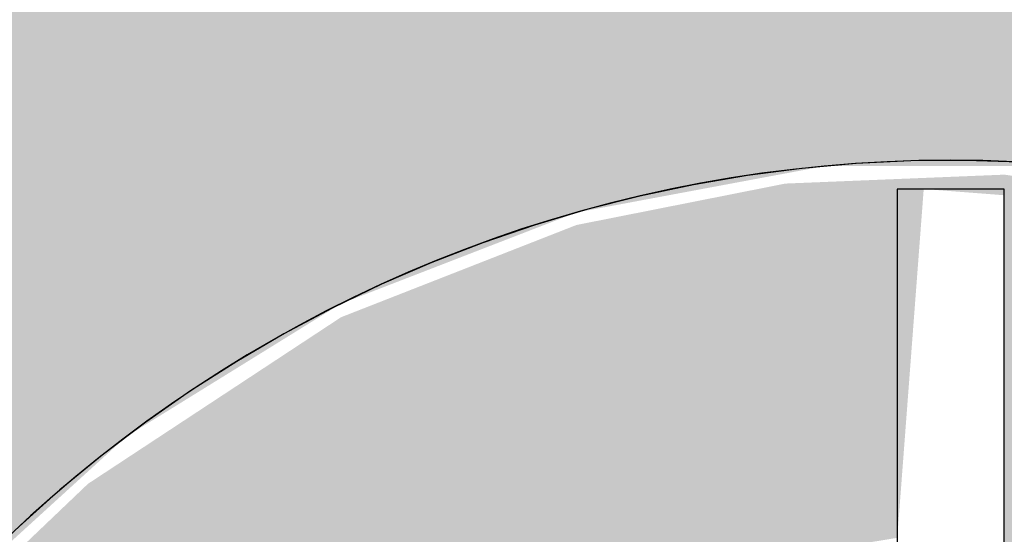
# Model space of a CAD drawing. Units: millimetres. Extents: x 2352 to 2476, y 1459 to 1517.
# Drawn here: x 2358 to 2358, y 1478 to 1478 of the extents above; entities that cross this region are included whole.
import ezdxf

# ---------------------------------------------------------------- set-up
doc = ezdxf.new("R2010")
doc.units = ezdxf.units.MM
doc.layers.add('A-ANNO-DIMS', color=7, linetype='Continuous', lineweight=9)
doc.layers.add('P-SANR-FIXT', color=7, linetype='Continuous', lineweight=25)
doc.styles.add('Arial_6', font='arial.ttf', dxfattribs={"height": 0.12})
doc.dimstyles.new('cota_2_4', dxfattribs={"dimscale": 0.3048, "dimtxt": 0.12, "dimasz": 0.6561679790026247, "dimexe": 0.4921259842519685, "dimexo": 0.0625, "dimgap": 0.04921259842519685, "dimtad": 1, "dimrnd": 0.01, "dimzin": 0, "dimdsep": 46, "dimtxsty": 'Arial_6', "dimblk1": 'OBLIQUE', "dimblk2": 'OBLIQUE', "dimsah": 1, "dimcen": 0.09, "dimdle": 0.4921259842519685, "dimadec": 1, "dimazin": 0, "dimtfac": 1, "dimtix": 1, "dimtmove": 1, "dimatfit": 3, "dimfxl": 0.9842519685039369, "dimfxlon": 1, "dimtvp": 1, "dimtfill": 1, "dimtolj": 1, "dimtzin": 0, "dimarcsym": 2})

# ---------------------------------------------------------------- blocks, each defined once
blk = doc.blocks.new('94020102RVM001A - 94020-203 CUBA RETANGULAR 40 X 34-V91-PLANTA BAIXA LAYOUT')
at = {"layer": 'P-SANR-FIXT', "true_color": 0xbdbbb9}
for points in [[(-0.1169999999999539, 0.06680000000005412), (-0.1264322507705801, 0.06553862418063404), (-0.1331838634690442, 0.06310613877280605), (-0.1402561696092839, 0.05866231429611503), (-0.1461623142960107, 0.05238000536374605), (-0.1506061387727212, 0.04568386346912259), (-0.1533648111243339, 0.03780003083662539), (-0.1542999999999541, 0.02950000000004527), (-0.1533648111243361, -0.1528000308365126), (-0.1506061387727125, -0.1606838634690358), (-0.1458475149385787, -0.1677747512721805), (-0.1402561696092839, -0.1736623142960023), (-0.1306990171041934, -0.1791353958374466), (-0.1253000308365232, -0.1808648111243255), (-0.1169999999999539, -0.18179999999995), (0.1253000308366207, -0.1808648111243255), (0.1331838634691287, -0.1781061387727106), (0.1402561696093813, -0.1736623142959936), (0.1461623142961038, -0.1673800053636419), (0.1506061387728013, -0.1606838634690445), (0.1533648111244248, -0.1528000308365213), (0.1543000000000472, -0.1431563603026135), (0.1533648111244292, 0.03780003083660807), (0.1506061387728013, 0.04568386346914859), (0.1458623333203576, 0.05275616960937742), (0.1402561696093705, 0.0586623142961237), (0.1306990178193319, 0.06413539554135624), (0.1250847675590658, 0.06590138582635205), (0.1170000000000557, 0.06680000000005412), (0.01699999892545626, 0.06680000000005412), (0.01699999892545626, 0.05488119802482613), (0.02840872463833782, 0.04992412497525966), (0.0346514915918542, 0.04588599056867445), (0.04249301274023537, 0.03873749950973718), (0.04888748530449978, 0.03026984936549921), (0.05361715319079914, 0.02077139580580501), (0.05679409944343771, 0.008607476294951767), (0.0575000000000454, 5.197762220632285e-14), (0.05652095323186779, -0.010565597274413), (0.05361715319079698, -0.02077139580570972), (0.04888748530449978, -0.03026984936540391), (0.04249301274023537, -0.03873749950962456), (0.0346514915918542, -0.04588599056856183), (0.0256299554571956, -0.05147188925286819), (0.01573562192919256, -0.05530497448238682), (0.005305430669186416, -0.05725471513691739), (-0.005305430669101953, -0.05725471513691739), (-0.01573562192909727, -0.05530497448238682), (-0.02562995545710898, -0.05147188925286819), (-0.03705040731392824, -0.04389395628444286), (-0.04249301274014224, -0.03873749950962456), (-0.04888748530440665, -0.03026984936540391), (-0.05361715319070385, -0.02077139580570972), (-0.05652095323177683, -0.01056559727440433), (-0.05749999999995228, 4.331468517193571e-14), (-0.05652095323177683, 0.01056559727449962), (-0.05361715319070385, 0.02077139580581368), (-0.04888748530440665, 0.03026984936549921), (-0.03997378702791587, 0.04125672522195489), (-0.03465149159176108, 0.04588599056866579), (-0.02562995545710248, 0.05147188925296348), (-0.01668751957537189, 0.05541302914042533), (-0.01699999910807963, 0.06111345720947789), (-0.01699999910807963, 0.06680000000005412), (-0.1089152324409351, 0.06680000000005412)], [(0.01645629040116948, 0.05453665663887064), (0.01325101350068944, 0.04684056297891773), (0.009767898480636205, 0.04369815741075599), (0.006204424151093889, 0.0409751578667692), (0.01325101350068944, 0.0393276066041379), (0.02242658936792153, 0.03486046675221482), (0.02853952754246222, 0.0301288129148561), (0.03434909342355358, 0.02328926321259385), (0.03873749950972202, 0.01481177499771877), (0.041111504099312, 0.005259296489459143), (0.04111150409930983, -0.005259296489355188), (0.03998732468959493, -0.01110242604890414), (0.03666574984456192, -0.01943895028897394), (0.03162972528784314, -0.02686653081839763), (0.02511472993059152, -0.03303786222673884), (0.01742539771479206, -0.0376643799162976), (0.008921273268803754, -0.04052975306191461), (0.002249998957421514, -0.04162345297064399), (0.001137158155355331, -0.05629189095119605), (-0.002249999080933339, -0.0560294666819322), (-0.002249999080933339, -0.04137800859448055), (-0.00967448553122157, -0.04032062470665626), (-0.0174253977147076, -0.0376643799162976), (-0.02511472993049623, -0.03303786222673884), (-0.03162972528775001, -0.02686653081839763), (-0.0366657498444623, -0.0194389502889826), (-0.04012571280200654, -0.01047372251549828), (-0.04143913667477506, 5.197762220632285e-14), (-0.04053650465893353, 0.008607476294951767), (-0.03855253387234944, 0.01536073344666131), (-0.03434909342346478, 0.02328926321258518), (-0.02853952754237126, 0.0301288129148561), (-0.0213954850728111, 0.03555957281099891), (-0.01325101350059632, 0.0393276066041379), (-0.006185768932680526, 0.04191698343317412), (-0.01279159790453174, 0.04621685016403983), (-0.01573562192909727, 0.05180140146703684), (-0.01699999910807963, 0.05435442384712431), (-0.02562995545710248, 0.050900170289776), (-0.03465149159176108, 0.04523677123579897), (-0.04249301274014224, 0.0379556743789151), (-0.04888748530440665, 0.02924341720262205), (-0.05361715319070385, 0.01919971558846994), (-0.05652095323177683, 0.006950370978369711), (-0.05699999999995239, 5.197762220632285e-14), (-0.05530497448238899, -0.01355407448353954), (-0.05291675146730713, -0.02112110951937277), (-0.04828206952704616, -0.03026984936540391), (-0.03998732468950181, -0.04053683527983665), (-0.03376769349515446, -0.04588599056855317), (-0.02439341048573696, -0.05147188925286819), (-0.0135540744835417, -0.05530497448238682), (-0.002249999080933339, -0.05689597626448836), (0.006950370978369711, -0.05652095323177683), (0.01573562192919039, -0.05477820036591463), (0.0256299554571956, -0.05090017028966338), (0.03626858218320361, -0.04389395628444286), (0.04249301274023537, -0.03795567437881114), (0.04888748530449978, -0.0292434172025181), (0.05361715319079698, -0.01919971558834866), (0.05652095323186995, -0.006950370978265756), (0.05700000000004551, 5.197762220632285e-14), (0.05530497448248212, 0.01355407448365215), (0.05307116517687559, 0.02077139580581368), (0.04828206952714362, 0.03026984936549921), (0.04095330068552026, 0.03957085928400877), (0.03376769349523243, 0.04588599056866579), (0.02439341048583225, 0.05147188925297214), (0.01699999892545626, 0.05435442390836261)]]:
    blk.add_hatch(color=9, dxfattribs=at).paths.add_polyline_path(points, flags=0)
at = {"layer": 'P-SANR-FIXT', "flags": 128}
blk.add_lwpolyline([(-0.002919532883635225, -0.05742583327854648), (-0.0006207767308060512, -0.05749664891317782), (0.001678972532370847, -0.05747548217483259), (0.003976035797655595, -0.05736236692580546), (0.006266738253839498, -0.05715748412633543), (0.008547415265650171, -0.05686116154522036), (0.01081441823638768, -0.05647387323536277), (0.01306412044489892, -0.05599623877545105), (0.01529292284756232, -0.05542902227872012), (0.01749725983598554, -0.05477313117056776), (0.01967360494122464, -0.05402961473685428), (0.0218184764753637, -0.05319966244526782), (0.02392844310150831, -0.05228460204242368), (0.02600012932314875, -0.05128589742977274), (0.02803022088427108, -0.05020514632163713), (0.03001547007144278, -0.04904407768923659), (0.03195270090945688, -0.04780454899472532), (0.03383881424222902, -0.04648854321957067), (0.03567079269077604, -0.04509816569230691), (0.03744570548037994, -0.0436356407203506), (0.03916071312920762, -0.04210330803169061)], dxfattribs=at)
at = {"layer": 'P-SANR-FIXT'}
for radius, start, end in [(0.05749999999999997, 105.9167382498273, 269.9999999999992), (0.05749999999999991, 269.9999999999991, 74.08417012021842)]:
    blk.add_arc((9.559686375837373e-16, -6.767919558114955e-17), radius, start, end, dxfattribs=at)
blk = doc.blocks.new('Deca_Torneira Lavatorio Link Conforto_1196_C_LNK_Mesa Alavanca - 1196_C_LNK_Cromado CR10-5658510-PLANTA BAIXA LAYOUT')
at = {"layer": 'P-SANR-FIXT'}
for p, q in [((-0.002249999080672387, -0.2326792456811176), (-0.002249999080672204, -0.3299462944990845)), ((0.002249998957682049, -0.3299462944990845), (0.002249998957682233, -0.2326792456811176)), ((-0.002249999080672232, -0.3299462944990845), (0.002249998957682079, -0.3299462944990845))]:
    blk.add_line(p, q, dxfattribs=at)
blk = doc.blocks.new('_Oblique')
at = {"color": 0, "linetype": 'ByBlock', "lineweight": -2}
blk.add_line((-0.5, -0.5), (0.5, 0.5), dxfattribs=at)
blk = doc.blocks.new('*D1448')
at = {"layer": 'A-ANNO-DIMS', "color": 0, "lineweight": -2, "transparency": 16777216}
for p, q in [((2358.255131080079, 1477.723174691781), (2358.255131080079, 1481.369150415419)), ((2357.974181080075, 1481.219150415419), (2358.405131080079, 1481.219150415419)), ((2357.974181080075, 1477.873174691781), (2358.405131080079, 1477.873174691781))]:
    blk.add_line(p, q, dxfattribs=at)
at = {"layer": 'Defpoints', "color": 0, "transparency": 16777216}
for p in [(2357.955131080075, 1481.219150415419), (2358.255131080079, 1481.219150415419), (2357.955131080075, 1477.873174691781)]:
    blk.add_point(p, dxfattribs=at)
at = {"layer": 'A-ANNO-DIMS', "color": 0, "lineweight": -2, "transparency": 16777216, "xscale": 0.2, "yscale": 0.2, "zscale": 0.2}
for p, rotation in [((2358.255131080079, 1481.219150415419), 90), ((2358.255131080079, 1477.873174691781), 270)]:
    blk.add_blockref('_Oblique', p, dxfattribs=dict(at, rotation=rotation))
at = {"layer": 'A-ANNO-DIMS', "color": 0, "transparency": 16777216, "insert": (2358.178821393858, 1479.546162553599), "char_height": 0.12, "width": 0.618749427626558, "attachment_point": 5, "rotation": 90, "style": 'Arial_6', "bg_fill": 3, "box_fill_scale": 1.1, "bg_fill_color": 256, "bg_fill_true_color": 13158600, "bg_fill_transparency": 0}
blk.add_mtext('\\A1;3.35', dxfattribs=at)

msp = doc.modelspace()

# ---------------------------------------------------------------- block references
at = {"layer": 'P-SANR-FIXT', "rotation": 180}
for name, p in [('94020102RVM001A - 94020-203 CUBA RETANGULAR 40 X 34-V91-PLANTA BAIXA LAYOUT', (2358.224727255965, 1478.116320401944)), ('Deca_Torneira Lavatorio Link Conforto_1196_C_LNK_Mesa Alavanca - 1196_C_LNK_Cromado CR10-5658510-PLANTA BAIXA LAYOUT', (2358.224727255965, 1477.842665998397))]:
    msp.add_blockref(name, p, dxfattribs=at)

# ---------------------------------------------------------------- next in the draw order: dimensions: what is measured, and where the dimension line sits
at = {"layer": 'A-ANNO-DIMS', "color": 16, "true_color": 0x800000}
dim = msp.add_linear_dim(base=(2358.255131080079, 1481.219150415419), p1=(2357.955131080074, 1477.87317469178), p2=(2357.955131080074, 1481.219150415419), angle=90, dimstyle='cota_2_4', override={"dimpost": '<>'}, dxfattribs=at)
dim.commit()
dim.dimension.update_dxf_attribs({"geometry": '*D1448', "text_midpoint": (2358.178821393858, 1479.546162553599)})

doc.saveas('drawing.dxf')
